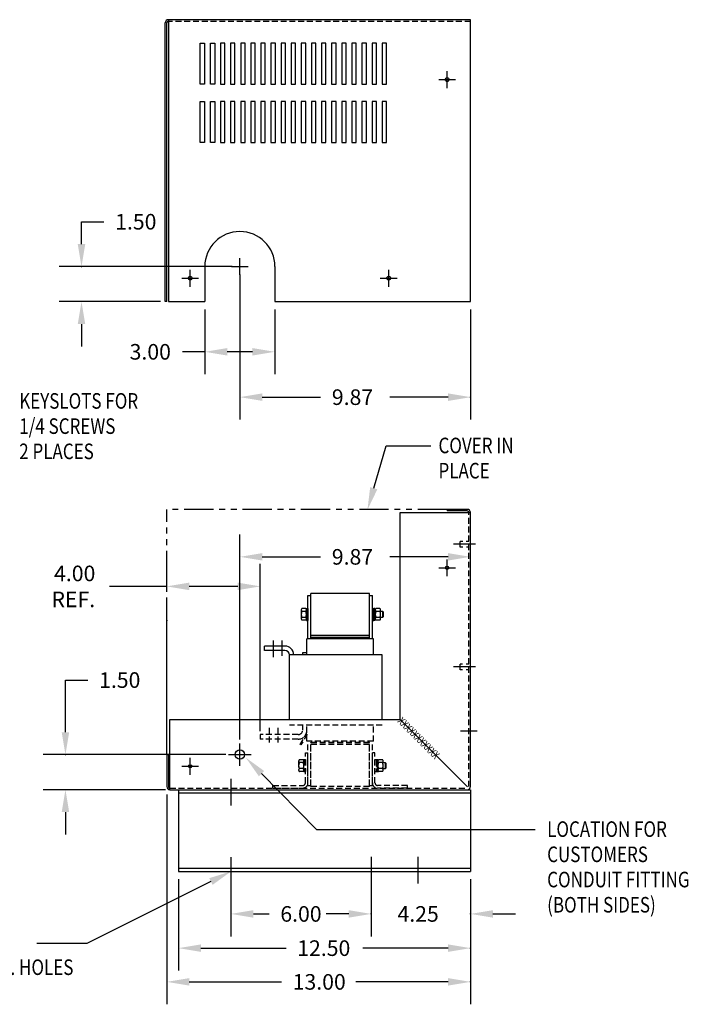
# Model space of a CAD drawing. Units: inches. Extents: x 41.3 to 114.8, y 22.5 to 64.7.
# Drawn here: x 86.2 to 114.8, y 22.5 to 64.7 of the extents above; entities that cross this region are included whole.
import ezdxf

# ---------------------------------------------------------------- set-up
doc = ezdxf.new("R2010")
doc.units = ezdxf.units.IN
doc.header["$MEASUREMENT"] = 0
for name, pattern in [('CENTER', [2, 1.25, -0.25, 0.25, -0.25]), ('HIDDEN', [0.375, 0.25, -0.125]), ('PHANTOM', [2.5, 1.25, -0.25, 0.25, -0.25, 0.25, -0.25])]:
    doc.linetypes.add(name, pattern=pattern)
for name, color, linetype in [('CENTERLINE', 7, 'CENTER'), ('DIMENSION', 7, 'Continuous'), ('HIDDEN', 1, 'HIDDEN'), ('NOTES', 7, 'Continuous'), ('REACTOR', 7, 'Continuous')]:
    doc.layers.add(name, color=color, linetype=linetype)
doc.styles.add('MASTER', font='romans', dxfattribs={"width": 0.8})

msp = doc.modelspace()

# ---------------------------------------------------------------- linework, layer by layer
at = {"color": 7}
for p, q in [((92.392, 52.62), (92.392, 64.545)), ((105.462, 64.685), (92.532, 64.685)), ((92.532, 64.685), (92.532, 52.62)), ((105.462, 52.62), (105.462, 64.685)), ((93.893, 61.933), (93.893, 63.683)), ((93.893, 63.683), (94.08, 63.683)), ((94.08, 63.683), (94.08, 61.933)), ((94.326, 61.933), (94.326, 63.683)), ((94.326, 63.683), (94.513, 63.683)), ((94.513, 63.683), (94.513, 61.933)), ((94.759, 63.683), (94.759, 61.933)), ((94.946, 63.683), (94.759, 63.683)), ((94.946, 61.933), (94.946, 63.683)), ((95.191, 63.683), (95.191, 61.933)), ((95.378, 63.683), (95.191, 63.683)), ((95.378, 61.933), (95.378, 63.683)), ((95.624, 63.683), (95.624, 61.933)), ((95.811, 63.683), (95.624, 63.683)), ((95.811, 61.933), (95.811, 63.683)), ((96.056, 63.683), (96.056, 61.933)), ((96.243, 63.683), (96.056, 63.683)), ((96.243, 61.933), (96.243, 63.683)), ((96.489, 63.683), (96.489, 61.933)), ((96.676, 63.683), (96.489, 63.683)), ((96.676, 61.933), (96.676, 63.683)), ((96.921, 63.683), (96.921, 61.933)), ((97.108, 63.683), (96.921, 63.683)), ((97.108, 61.933), (97.108, 63.683)), ((97.354, 63.683), (97.354, 61.933)), ((97.541, 63.683), (97.354, 63.683)), ((97.541, 61.933), (97.541, 63.683)), ((97.787, 63.683), (97.787, 61.933)), ((97.974, 63.683), (97.787, 63.683)), ((97.974, 61.933), (97.974, 63.683)), ((98.219, 63.683), (98.219, 61.933)), ((98.406, 63.683), (98.219, 63.683)), ((98.406, 61.933), (98.406, 63.683)), ((98.652, 63.683), (98.652, 61.933)), ((98.839, 63.683), (98.652, 63.683)), ((98.839, 61.933), (98.839, 63.683)), ((99.084, 63.683), (99.084, 61.933)), ((99.271, 63.683), (99.084, 63.683)), ((99.271, 61.933), (99.271, 63.683)), ((99.517, 63.683), (99.517, 61.933)), ((99.704, 63.683), (99.517, 63.683)), ((99.704, 61.933), (99.704, 63.683)), ((99.95, 63.683), (99.95, 61.933)), ((100.137, 63.683), (99.95, 63.683)), ((100.137, 61.933), (100.137, 63.683)), ((100.382, 63.683), (100.382, 61.933)), ((100.569, 63.683), (100.382, 63.683)), ((100.569, 61.933), (100.569, 63.683)), ((100.815, 63.683), (100.815, 61.933)), ((101.002, 63.683), (100.815, 63.683)), ((101.002, 61.933), (101.002, 63.683)), ((101.247, 63.683), (101.247, 61.933)), ((101.434, 63.683), (101.247, 63.683)), ((101.434, 61.933), (101.434, 63.683)), ((101.68, 63.683), (101.68, 61.933)), ((101.867, 63.683), (101.68, 63.683)), ((101.867, 61.933), (101.867, 63.683)), ((94.08, 61.933), (93.893, 61.933)), ((94.513, 61.933), (94.326, 61.933)), ((94.759, 61.933), (94.946, 61.933)), ((95.191, 61.933), (95.378, 61.933)), ((95.624, 61.933), (95.811, 61.933)), ((96.056, 61.933), (96.243, 61.933)), ((96.489, 61.933), (96.676, 61.933)), ((96.921, 61.933), (97.108, 61.933)), ((97.354, 61.933), (97.541, 61.933)), ((97.787, 61.933), (97.974, 61.933)), ((98.219, 61.933), (98.406, 61.933)), ((98.652, 61.933), (98.839, 61.933)), ((99.084, 61.933), (99.271, 61.933)), ((99.517, 61.933), (99.704, 61.933)), ((99.95, 61.933), (100.137, 61.933)), ((100.382, 61.933), (100.569, 61.933)), ((100.815, 61.933), (101.002, 61.933)), ((101.247, 61.933), (101.434, 61.933)), ((101.68, 61.933), (101.867, 61.933)), ((93.893, 59.433), (93.893, 61.183)), ((93.893, 61.183), (94.08, 61.183)), ((94.08, 61.183), (94.08, 59.433)), ((94.326, 59.433), (94.326, 61.183)), ((94.326, 61.183), (94.513, 61.183)), ((94.513, 61.183), (94.513, 59.433)), ((94.759, 61.183), (94.759, 59.433)), ((94.946, 61.183), (94.759, 61.183)), ((94.946, 59.433), (94.946, 61.183)), ((95.191, 61.183), (95.191, 59.433)), ((95.378, 61.183), (95.191, 61.183)), ((95.378, 59.433), (95.378, 61.183)), ((95.624, 61.183), (95.624, 59.433)), ((95.811, 61.183), (95.624, 61.183)), ((95.811, 59.433), (95.811, 61.183)), ((96.056, 61.183), (96.056, 59.433)), ((96.243, 61.183), (96.056, 61.183)), ((96.243, 59.433), (96.243, 61.183)), ((96.489, 61.183), (96.489, 59.433)), ((96.676, 61.183), (96.489, 61.183)), ((96.676, 59.433), (96.676, 61.183)), ((96.921, 61.183), (96.921, 59.433)), ((97.108, 61.183), (96.921, 61.183)), ((97.108, 59.433), (97.108, 61.183)), ((97.354, 61.183), (97.354, 59.433)), ((97.541, 61.183), (97.354, 61.183)), ((97.541, 59.433), (97.541, 61.183)), ((97.787, 61.183), (97.787, 59.433)), ((97.974, 61.183), (97.787, 61.183)), ((97.974, 59.433), (97.974, 61.183)), ((98.219, 61.183), (98.219, 59.433)), ((98.406, 61.183), (98.219, 61.183)), ((98.406, 59.433), (98.406, 61.183)), ((98.652, 61.183), (98.652, 59.433)), ((98.839, 61.183), (98.652, 61.183)), ((98.839, 59.433), (98.839, 61.183)), ((99.084, 61.183), (99.084, 59.433)), ((99.271, 61.183), (99.084, 61.183)), ((99.271, 59.433), (99.271, 61.183)), ((99.517, 61.183), (99.517, 59.433)), ((99.704, 61.183), (99.517, 61.183)), ((99.704, 59.433), (99.704, 61.183)), ((99.95, 61.183), (99.95, 59.433)), ((100.137, 61.183), (99.95, 61.183)), ((100.137, 59.433), (100.137, 61.183)), ((100.569, 61.183), (100.382, 61.183)), ((100.382, 61.183), (100.382, 59.433)), ((100.569, 59.433), (100.569, 61.183)), ((100.815, 61.183), (100.815, 59.433)), ((101.002, 61.183), (100.815, 61.183)), ((101.002, 59.433), (101.002, 61.183)), ((101.247, 61.183), (101.247, 59.433)), ((101.434, 61.183), (101.247, 61.183)), ((101.434, 59.433), (101.434, 61.183)), ((101.68, 61.183), (101.68, 59.433)), ((101.867, 61.183), (101.68, 61.183)), ((101.867, 59.433), (101.867, 61.183)), ((94.08, 59.433), (93.893, 59.433)), ((94.513, 59.433), (94.326, 59.433)), ((94.759, 59.433), (94.946, 59.433)), ((95.191, 59.433), (95.378, 59.433)), ((95.624, 59.433), (95.811, 59.433)), ((96.056, 59.433), (96.243, 59.433)), ((96.489, 59.433), (96.676, 59.433)), ((96.921, 59.433), (97.108, 59.433)), ((97.354, 59.433), (97.541, 59.433)), ((97.787, 59.433), (97.974, 59.433)), ((98.219, 59.433), (98.406, 59.433)), ((98.652, 59.433), (98.839, 59.433)), ((99.084, 59.433), (99.271, 59.433)), ((99.517, 59.433), (99.704, 59.433)), ((99.95, 59.433), (100.137, 59.433)), ((100.382, 59.433), (100.569, 59.433)), ((100.815, 59.433), (101.002, 59.433)), ((101.247, 59.433), (101.434, 59.433)), ((101.68, 59.433), (101.867, 59.433)), ((94.089, 54.12), (94.089, 52.62)), ((97.089, 54.12), (97.089, 52.62)), ((92.532, 52.62), (94.089, 52.62)), ((97.089, 52.62), (105.462, 52.62)), ((102.454, 34.735), (102.454, 43.591)), ((102.454, 43.591), (105.459, 43.591)), ((104.454, 43.731), (104.454, 43.661)), ((105.319, 43.731), (104.454, 43.731)), ((105.319, 43.661), (104.454, 43.661)), ((105.459, 31.865), (105.459, 43.591)), ((92.592, 34.735), (102.454, 34.735)), ((92.592, 31.735), (92.592, 34.735)), ((102.454, 34.735), (105.329, 31.861)), ((92.462, 33.235), (92.462, 31.865)), ((92.462, 33.235), (92.532, 33.235)), ((92.532, 33.235), (92.532, 31.865)), ((92.592, 31.735), (105.329, 31.735)), ((92.592, 31.735), (105.329, 31.735)), ((105.459, 31.735), (105.459, 28.235))]:
    msp.add_line(p, q, dxfattribs=at)
at = {"color": 7, "linetype": 'Continuous'}
for p, q in [((92.462, 52.62), (92.462, 64.545)), ((92.462, 52.62), (92.392, 52.62)), ((92.962, 31.735), (105.459, 31.735)), ((92.962, 31.735), (92.962, 28.235)), ((92.962, 31.601), (105.459, 31.601)), ((92.962, 28.369), (105.459, 28.369)), ((92.962, 28.235), (105.459, 28.235))]:
    msp.add_line(p, q, dxfattribs=at)
at = {"color": 7, "linetype": 'ByBlock'}
msp.add_line((105.459, 37.029), (105.459, 42.659), dxfattribs=at)
at = {"color": 7}
for centre, radius in [((104.462, 62.12), 0.0805), ((93.459, 53.62), 0.0805), ((101.959, 53.62), 0.0805), ((104.459, 41.231), 0.068), ((95.589, 33.235), 0.201), ((93.462, 32.735), 0.068)]:
    msp.add_circle(centre, radius, dxfattribs=at)
for centre, radius, start, end in [((92.532, 64.545), 0.14, 90, 180), ((95.589, 54.12), 1.5, 0, 180), ((105.319, 43.591), 0.14, 0, 90), ((105.319, 43.591), 0.07, 0, 90), ((92.592, 31.865), 0.13, 180, 270), ((92.592, 31.865), 0.06, 180, 270)]:
    msp.add_arc(centre, radius, start, end, dxfattribs=at)
at = {"color": 7, "linetype": 'HIDDEN'}
msp.add_arc((92.532, 64.545), 0.07, 90, 180, dxfattribs=at)
at = {"color": 7, "linetype": 'Continuous'}
msp.add_arc((105.329, 31.865), 0.13, 270, 0, dxfattribs=at)
at = {"layer": 'CENTERLINE', "color": 7}
for p, q in [((104.462, 61.76), (104.462, 62.48)), ((104.102, 62.12), (104.822, 62.12)), ((95.589, 53.76), (95.589, 54.48)), ((93.459, 53.26), (93.459, 53.98)), ((95.229, 54.12), (95.949, 54.12)), ((101.959, 53.26), (101.959, 53.98)), ((93.099, 53.62), (93.819, 53.62)), ((101.599, 53.62), (102.319, 53.62)), ((105.68, 42.236), (104.734, 42.236)), ((105.68, 36.986), (104.734, 36.986)), ((105.745, 34.236), (105.025, 34.236)), ((95.209, 32.197), (95.209, 31.056)), ((95.209, 28.843), (95.209, 27.757)), ((101.209, 28.858), (101.209, 27.713)), ((103.209, 28.858), (103.209, 27.713))]:
    msp.add_line(p, q, dxfattribs=at)
at = {"layer": 'CENTERLINE', "color": 7, "linetype": 'Continuous'}
for p, q in [((104.459, 40.871), (104.459, 41.591)), ((104.099, 41.231), (104.819, 41.231)), ((93.462, 32.375), (93.462, 33.095)), ((93.102, 32.735), (93.822, 32.735))]:
    msp.add_line(p, q, dxfattribs=at)
at = {"layer": 'Defpoints', "color": 7, "linetype": 'ByBlock'}
for p in [(95.589, 54.12), (95.589, 54.12), (92.532, 52.62), (94.089, 52.62), (97.089, 52.62), (105.462, 52.62), (105.459, 41.699), (105.459, 36.695), (96.462, 34.09), (95.589, 33.556), (92.462, 33.235), (95.316, 33.235), (92.462, 31.865), (92.746, 31.735), (92.962, 28.235), (95.209, 28.274), (101.209, 28.274), (101.209, 28.235), (105.459, 28.235), (105.459, 28.235), (105.459, 28.235)]:
    msp.add_point(p, dxfattribs=at)
at = {"layer": 'DIMENSION', "color": 7, "linetype": 'ByBlock'}
for p, q in [((88.812, 55.08), (88.812, 56.04)), ((88.812, 56.04), (89.772, 56.04)), ((95.256, 54.12), (87.852, 54.12)), ((95.589, 53.786), (95.589, 47.572)), ((92.199, 52.62), (87.852, 52.62)), ((94.089, 52.286), (94.089, 49.513)), ((97.089, 52.286), (97.089, 49.513)), ((105.462, 52.286), (105.462, 47.572)), ((88.812, 51.66), (88.812, 50.7)), ((94.089, 50.473), (93.129, 50.473)), ((96.129, 50.473), (95.049, 50.473)), ((96.549, 48.532), (99.046, 48.532)), ((104.502, 48.532), (102.006, 48.532)), ((101.319, 44.634), (101.851, 46.452)), ((101.851, 46.452), (103.769, 46.452)), ((95.589, 33.889), (95.589, 42.659)), ((92.462, 40.274), (92.462, 41.394)), ((96.462, 34.234), (96.462, 41.394)), ((96.549, 41.699), (99.044, 41.699)), ((104.499, 41.699), (102.004, 41.699)), ((92.462, 40.434), (90.007, 40.434)), ((95.502, 40.434), (93.422, 40.434)), ((92.462, 33.569), (92.462, 39.941)), ((88.125, 34.195), (88.125, 36.426)), ((88.125, 36.426), (89.085, 36.426)), ((94.983, 33.235), (87.165, 33.235)), ((92.412, 31.735), (87.165, 31.735)), ((92.462, 31.532), (92.462, 22.55)), ((88.125, 30.775), (88.125, 29.815)), ((92.962, 27.902), (92.962, 23.993)), ((95.209, 27.94), (95.209, 25.458)), ((101.209, 27.94), (101.209, 25.458)), ((101.209, 27.902), (101.209, 25.458)), ((105.459, 27.902), (105.459, 23.993)), ((105.459, 27.902), (105.459, 22.55)), ((105.459, 27.902), (105.459, 25.458)), ((96.169, 26.418), (96.84, 26.418)), ((100.249, 26.418), (99.289, 26.418)), ((100.249, 26.418), (99.578, 26.418)), ((106.419, 26.418), (107.379, 26.418)), ((93.922, 24.953), (97.564, 24.953)), ((104.499, 24.953), (100.857, 24.953)), ((93.422, 23.51), (97.369, 23.51)), ((104.499, 23.51), (100.552, 23.51))]:
    msp.add_line(p, q, dxfattribs=at)
at = {"layer": 'DIMENSION', "color": 7}
for p, q in [((95.589, 32.755), (95.589, 33.715)), ((95.109, 33.235), (96.069, 33.235)), ((96.517, 32.42), (98.865, 30.037)), ((98.865, 30.037), (108.222, 30.037)), ((94.351, 27.805), (89.047, 25.148)), ((89.047, 25.148), (86.905, 25.148))]:
    msp.add_line(p, q, dxfattribs=at)
at = {"layer": 'DIMENSION', "color": 7, "linetype": 'ByBlock'}
for p in [(88.812, 54.12), (94.089, 50.473), (105.462, 48.532), (92.462, 38.981), (88.125, 33.235), (101.209, 26.418), (105.459, 26.418), (105.459, 24.953), (105.459, 23.51)]:
    msp.add_point(p, dxfattribs=at)
for points in [[(88.652, 55.08), (88.972, 55.08), (88.812, 54.12)], [(88.652, 51.66), (88.972, 51.66), (88.812, 52.62)], [(95.049, 50.633), (95.049, 50.313), (94.089, 50.473)], [(96.129, 50.633), (96.129, 50.313), (97.089, 50.473)], [(96.549, 48.692), (96.549, 48.372), (95.589, 48.532)], [(104.502, 48.692), (104.502, 48.372), (105.462, 48.532)], [(101.473, 44.589), (101.05, 43.713), (101.166, 44.679)], [(96.549, 41.859), (96.549, 41.539), (95.589, 41.699)], [(104.499, 41.859), (104.499, 41.539), (105.459, 41.699)], [(93.422, 40.594), (93.422, 40.274), (92.462, 40.434)], [(95.502, 40.594), (95.502, 40.274), (96.462, 40.434)], [(87.965, 34.195), (88.285, 34.195), (88.125, 33.235)], [(87.965, 30.775), (88.285, 30.775), (88.125, 31.735)], [(96.169, 26.578), (96.169, 26.258), (95.209, 26.418)], [(100.249, 26.578), (100.249, 26.258), (101.209, 26.418)], [(100.249, 26.578), (100.249, 26.258), (101.209, 26.418)], [(106.419, 26.578), (106.419, 26.258), (105.459, 26.418)], [(93.922, 25.113), (93.922, 24.793), (92.962, 24.953)], [(104.499, 25.113), (104.499, 24.793), (105.459, 24.953)], [(93.422, 23.67), (93.422, 23.35), (92.462, 23.51)], [(104.499, 23.67), (104.499, 23.35), (105.459, 23.51)]]:
    msp.add_solid(points, dxfattribs=at)
at = {"layer": 'DIMENSION', "color": 7}
for points in [[(96.403, 32.308), (95.844, 33.104), (96.631, 32.533)], [(94.279, 27.948), (95.209, 28.235), (94.422, 27.662)]]:
    msp.add_solid(points, dxfattribs=at)
at = {"layer": 'HIDDEN', "color": 7}
for p, q in [((105.462, 64.615), (92.532, 64.615)), ((105.389, 31.865), (105.389, 43.591)), ((105.128, 42.361), (105.014, 42.361)), ((105.014, 42.111), (105.014, 42.361)), ((105.389, 42.361), (105.274, 42.361)), ((105.125, 42.111), (105.014, 42.111)), ((105.389, 42.111), (105.286, 42.111)), ((105.11, 37.111), (105.014, 37.111)), ((105.014, 36.861), (105.014, 37.111)), ((105.389, 37.111), (105.28, 37.111)), ((105.113, 36.861), (105.014, 36.861)), ((105.389, 36.861), (105.277, 36.861)), ((96.837, 34.382), (96.837, 33.661)), ((97.208, 34.382), (97.208, 33.661)), ((101.677, 34.5), (97.707, 34.5)), ((98.175, 33.671), (98.462, 34.179)), ((98.272, 34.5), (98.272, 34.28)), ((98.462, 33.81), (98.462, 34.5)), ((101.302, 33.81), (101.302, 34.5)), ((98.082, 34.09), (96.462, 34.09)), ((96.462, 34.09), (96.462, 33.9)), ((98.082, 33.9), (96.462, 33.9)), ((98.463, 34.113), (98.204, 33.655)), ((101.302, 33.81), (98.462, 33.81)), ((98.502, 31.92), (98.502, 33.81)), ((98.632, 31.92), (98.632, 33.81)), ((98.632, 33.75), (101.132, 33.75)), ((101.132, 33.75), (98.632, 33.75)), ((98.632, 31.865), (98.632, 33.75)), ((101.132, 31.92), (101.132, 33.81)), ((101.132, 31.865), (101.132, 33.75)), ((101.262, 31.92), (101.262, 33.81)), ((98.204, 33.655), (98.175, 33.671)), ((98.392, 32.025), (98.392, 33.305)), ((98.392, 33.305), (98.502, 33.305)), ((98.502, 32.025), (98.502, 33.305)), ((101.132, 33.665), (98.632, 33.665)), ((101.262, 32.025), (101.262, 33.305)), ((101.372, 33.305), (101.262, 33.305)), ((101.372, 32.025), (101.372, 33.305)), ((98.104, 32.955), (98.104, 32.576)), ((98.296, 33.018), (98.138, 33.018)), ((98.296, 32.892), (98.138, 32.892)), ((98.33, 33.022), (98.392, 33.022)), ((98.33, 33.022), (98.33, 32.508)), ((98.33, 32.576), (98.33, 32.955)), ((98.392, 33.022), (98.392, 32.508)), ((101.372, 33.022), (101.434, 33.022)), ((101.372, 33.022), (101.372, 32.508)), ((101.434, 33.022), (101.434, 32.508)), ((101.434, 33.012), (101.434, 32.519)), ((101.496, 33.012), (101.434, 33.012)), ((101.496, 32.519), (101.496, 33.012)), ((101.496, 32.955), (101.496, 32.576)), ((101.688, 33.018), (101.53, 33.018)), ((101.688, 32.892), (101.53, 32.892)), ((101.722, 32.576), (101.722, 32.955)), ((101.816, 32.89), (101.722, 32.89)), ((101.847, 32.86), (101.816, 32.89)), ((101.816, 32.64), (101.816, 32.89)), ((98.296, 32.639), (98.138, 32.639)), ((98.296, 32.513), (98.138, 32.513)), ((98.33, 32.508), (98.392, 32.508)), ((101.372, 32.508), (101.434, 32.508)), ((101.434, 32.765), (101.496, 32.827)), ((101.434, 32.703), (101.496, 32.765)), ((101.434, 32.519), (101.496, 32.519)), ((101.688, 32.639), (101.53, 32.639)), ((101.688, 32.513), (101.53, 32.513)), ((101.722, 32.64), (101.816, 32.64)), ((101.816, 32.64), (101.847, 32.671)), ((101.847, 32.671), (101.847, 32.86)), ((92.592, 31.805), (105.329, 31.805)), ((97.002, 31.915), (98.282, 31.915)), ((97.002, 31.805), (97.002, 31.915)), ((97.002, 31.805), (98.282, 31.805)), ((98.502, 31.92), (98.632, 31.92)), ((101.132, 31.865), (98.632, 31.865)), ((101.132, 31.92), (101.262, 31.92)), ((102.762, 31.915), (101.482, 31.915)), ((102.762, 31.805), (101.482, 31.805)), ((102.762, 31.805), (102.762, 31.915))]:
    msp.add_line(p, q, dxfattribs=at)
for centre, radius, start, end in [((98.082, 34.28), 0.19, 270, 0), ((98.082, 34.28), 0.38, 270, 0), ((98.18, 32.955), 0.0758, 123.6264, 236.3736), ((98.357, 32.765), 0.253, 150, 210), ((98.254, 32.955), 0.0758, 303.6264, 56.3736), ((98.078, 32.765), 0.253, 330, 30), ((101.572, 32.955), 0.0758, 123.6264, 236.3736), ((101.749, 32.765), 0.253, 150, 210), ((101.646, 32.955), 0.0758, 303.6264, 56.3736), ((101.47, 32.765), 0.253, 330, 30), ((98.18, 32.576), 0.0758, 123.6264, 236.3736), ((98.254, 32.576), 0.0758, 303.6264, 56.3736), ((101.572, 32.576), 0.0758, 123.6264, 236.3736), ((101.646, 32.576), 0.0758, 303.6264, 56.3736), ((98.282, 32.025), 0.11, 270, 0), ((98.282, 32.025), 0.22, 270, 0), ((101.482, 32.025), 0.22, 180, 270), ((101.482, 32.025), 0.11, 180, 270)]:
    msp.add_arc(centre, radius, start, end, dxfattribs=at)
at = {"layer": 'NOTES', "color": 7, "linetype": 'PHANTOM'}
for p, q in [((104.454, 43.731), (92.462, 43.731)), ((92.462, 35.702), (92.462, 43.731)), ((92.462, 33.235), (92.462, 35.542))]:
    msp.add_line(p, q, dxfattribs=at)
at = {"layer": 'REACTOR', "color": 7}
for p, q in [((98.502, 38.19), (98.502, 40.05)), ((98.502, 40.05), (98.632, 40.05)), ((98.632, 38.25), (98.632, 40.135)), ((101.132, 40.135), (98.632, 40.135)), ((98.632, 38.19), (98.632, 40.05)), ((101.132, 38.25), (101.132, 40.135)), ((101.132, 38.19), (101.132, 40.05)), ((101.132, 40.05), (101.262, 40.05)), ((101.262, 38.19), (101.262, 40.05)), ((98.214, 39.425), (98.214, 39.046)), ((98.406, 39.488), (98.248, 39.488)), ((98.406, 39.362), (98.248, 39.362)), ((98.44, 39.492), (98.44, 38.978)), ((98.44, 39.492), (98.502, 39.492)), ((98.44, 39.046), (98.44, 39.425)), ((98.502, 39.492), (98.502, 38.978)), ((101.262, 39.492), (101.262, 38.978)), ((101.262, 39.492), (101.324, 39.492)), ((101.324, 39.492), (101.324, 38.978)), ((101.324, 39.482), (101.324, 38.989)), ((101.386, 39.482), (101.324, 39.482)), ((101.324, 39.235), (101.386, 39.297)), ((101.324, 39.173), (101.386, 39.235)), ((101.386, 38.989), (101.386, 39.482)), ((101.386, 39.425), (101.386, 39.046)), ((101.578, 39.488), (101.42, 39.488)), ((101.578, 39.362), (101.42, 39.362)), ((101.612, 39.046), (101.612, 39.425)), ((101.706, 39.36), (101.612, 39.36)), ((101.706, 39.11), (101.706, 39.36)), ((101.737, 39.33), (101.706, 39.36)), ((101.737, 39.141), (101.737, 39.33)), ((98.406, 39.109), (98.248, 39.109)), ((98.406, 38.983), (98.248, 38.983)), ((98.44, 38.978), (98.502, 38.978)), ((101.262, 38.978), (101.324, 38.978)), ((101.324, 38.989), (101.386, 38.989)), ((101.578, 39.109), (101.42, 39.109)), ((101.578, 38.983), (101.42, 38.983)), ((101.612, 39.11), (101.706, 39.11)), ((101.706, 39.11), (101.737, 39.141)), ((97.022, 37.412), (97.022, 38.12)), ((97.397, 37.459), (97.397, 38.122)), ((101.302, 38.19), (98.462, 38.19)), ((98.462, 37.5), (98.462, 38.19)), ((101.132, 38.335), (98.632, 38.335)), ((98.632, 38.25), (101.132, 38.25)), ((101.132, 38.25), (98.632, 38.25)), ((101.302, 37.5), (101.302, 38.19)), ((97.517, 37.88), (96.647, 37.88)), ((96.647, 37.69), (96.647, 37.88)), ((97.517, 37.69), (96.647, 37.69)), ((98.272, 37.59), (98.272, 37.5)), ((98.462, 37.59), (98.272, 37.59)), ((101.677, 37.5), (97.707, 37.5)), ((97.707, 34.735), (97.707, 37.5)), ((98.462, 37.5), (98.272, 37.5)), ((101.677, 34.735), (101.677, 37.5))]:
    msp.add_line(p, q, dxfattribs=at)
for centre, radius, start, end in [((98.29, 39.425), 0.0758, 123.6264, 236.3736), ((98.467, 39.235), 0.253, 150, 210), ((98.364, 39.425), 0.0758, 303.6264, 56.3736), ((98.188, 39.235), 0.253, 330, 30), ((101.462, 39.425), 0.0758, 123.6264, 236.3736), ((101.639, 39.235), 0.253, 150, 210), ((101.536, 39.425), 0.0758, 303.6264, 56.3736), ((101.36, 39.235), 0.253, 330, 30), ((98.29, 39.046), 0.0758, 123.6264, 236.3736), ((98.364, 39.046), 0.0758, 303.6264, 56.3736), ((101.462, 39.046), 0.0758, 123.6264, 236.3736), ((101.536, 39.046), 0.0758, 303.6264, 56.3736), ((97.517, 37.5), 0.38, 0, 90), ((97.517, 37.5), 0.19, 0, 90)]:
    msp.add_arc(centre, radius, start, end, dxfattribs=at)

# ---------------------------------------------------------------- texts
at = {"color": 7, "style": 'MASTER', "width": 0.8}
msp.add_text('XXXXXXXXXXX', height=0.33333, rotation=315, dxfattribs=at).set_placement((102.315, 34.643))
at = {"layer": 'DIMENSION', "color": 7}
for s, p in [('1.50', (90.252, 55.706)), ('3.00', (90.871, 50.139)), ('9.87', (99.526, 48.199)), ('9.87', (99.524, 41.365)), ('4.00', (87.638, 40.656)), ('REF.', (87.527, 39.545)), ('1.50', (89.565, 36.092)), ('6.00', (97.32, 26.084)), ('4.25', (102.334, 26.084)), ('12.50', (98.044, 24.62)), ('13.00', (97.849, 23.176))]:
    msp.add_text(s, height=0.6667, dxfattribs=at).set_placement(p)
at = {"layer": 'DIMENSION', "color": 7, "style": 'MASTER', "width": 0.8}
for s, height, p in [('KEYSLOTS FOR', 0.66666, (86.147, 48.038)), ('1/4 SCREWS', 0.6667, (86.147, 46.959)), ('2 PLACES', 0.6667, (86.147, 45.879)), ('LOCATION FOR', 0.66666, (108.74, 29.714)), ('CUSTOMERS', 0.6667, (108.74, 28.635)), ('CONDUIT FITTING', 0.66666, (108.74, 27.556)), ('(BOTH SIDES)', 0.66666, (108.74, 26.476)), ('4 MTG. HOLES', 0.66666, (83.679, 23.804))]:
    msp.add_text(s, height=height, dxfattribs=at).set_placement(p)
at = {"layer": 'DIMENSION', "color": 7, "linetype": 'ByBlock', "style": 'MASTER', "width": 0.8}
for s, p in [('COVER IN', (104.089, 46.132)), ('PLACE', (104.089, 45.053))]:
    msp.add_text(s, height=0.6667, dxfattribs=at).set_placement(p)

doc.saveas('drawing.dxf')
